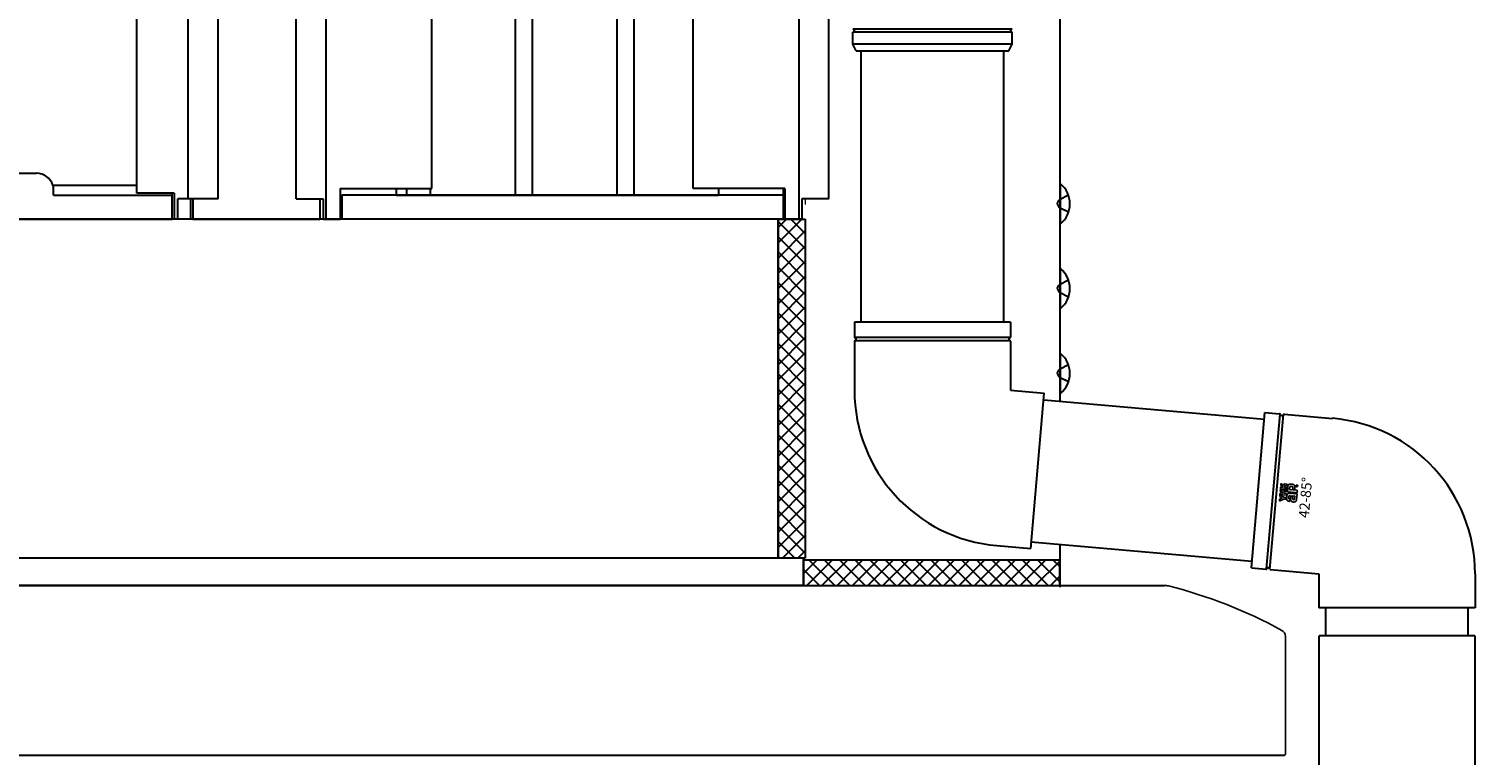
# Model space of a CAD drawing. Extents: x 0 to 15840, y 0 to 25652.
# Drawn here: x 7966 to 8392, y 2385 to 2599 of the extents above; entities that cross this region are included whole.
import ezdxf

# ---------------------------------------------------------------- set-up
doc = ezdxf.new("R2010")
doc.units = 0
doc.linetypes.add('YHIDDEN_1', pattern=[4, 3, -1])
doc.layers.add('YKK_A1', color=4, linetype='CONTINUOUS', lineweight=30)
doc.layers.add('YKK_D', color=6, linetype='CONTINUOUS', lineweight=13)
doc.styles.get("Standard").update_dxf_attribs({"font": 'txt', "bigfont": 'BIGFONT'})

msp = doc.modelspace()

# ---------------------------------------------------------------- hatches: boundary and pattern name
at = {"layer": 'YKK_A1', "linetype": 'ByBlock', "lineweight": -2}
h = msp.add_hatch(color=256, dxfattribs=at)
edge = h.paths.add_edge_path()
edge.add_arc((8339.83, 2464.43), 0.261, 129.9344, 175.0854)
edge.add_arc((8339.83, 2464.43), 0.262, 175.0916, 264.9236)
edge.add_arc((8339.83, 2464.43), 0.26, 264.8606, 310.144)
edge.add_arc((8339.83, 2464.43), 0.261, 309.9454, 354.9845)
edge.add_arc((8339.83, 2464.43), 0.262, 354.988, 399.9378)
edge.add_arc((8339.83, 2464.43), 0.26, 399.9257, 445.2351)
edge.add_arc((8339.83, 2464.43), 0.259, 444.7895, 490.1329)
edge.add_line((8339.66, 2464.63), (8339.66, 2464.63))
edge = h.paths.add_edge_path(flags=16)
edge.add_arc((8339.83, 2464.43), 0.232, 309.6282, 355.1097, ccw=False)
edge.add_arc((8339.83, 2464.43), 0.232, 264.7551, 310.2972, ccw=False)
edge.add_arc((8339.83, 2464.43), 0.233, 219.8007, 265.1217, ccw=False)
edge.add_arc((8339.83, 2464.43), 0.232, 174.866, 220.149, ccw=False)
edge.add_arc((8339.83, 2464.43), 0.234, 130.0311, 175.1151, ccw=False)
edge.add_arc((8339.83, 2464.43), 0.234, 85.0064, 130.0711, ccw=False)
edge.add_arc((8339.83, 2464.43), 0.235, 355.0907, 444.9093, ccw=False)
edge.add_line((8340.07, 2464.41), (8340.07, 2464.41))
edge = h.paths.add_edge_path(flags=0)
edge.add_arc((8339.75, 2464.47), 0.0497, 83.3894, 127.8614, ccw=False)
edge.add_line((8339.76, 2464.52), (8339.77, 2464.52))
edge.add_line((8339.77, 2464.52), (8339.78, 2464.51))
edge.add_line((8339.78, 2464.51), (8339.79, 2464.5))
edge.add_line((8339.79, 2464.5), (8339.8, 2464.49))
edge.add_line((8339.8, 2464.49), (8339.8, 2464.48))
edge.add_line((8339.8, 2464.48), (8339.8, 2464.47))
edge.add_line((8339.8, 2464.47), (8339.81, 2464.45))
edge.add_line((8339.81, 2464.45), (8339.8, 2464.44))
edge.add_line((8339.8, 2464.44), (8339.8, 2464.41))
edge.add_line((8339.8, 2464.41), (8339.83, 2464.43))
edge.add_line((8339.83, 2464.43), (8340, 2464.51))
edge.add_line((8340, 2464.51), (8340.01, 2464.55))
edge.add_line((8340.01, 2464.55), (8339.84, 2464.47))
edge.add_line((8339.84, 2464.47), (8339.84, 2464.48))
edge.add_line((8339.84, 2464.48), (8339.84, 2464.49))
edge.add_line((8339.84, 2464.49), (8339.83, 2464.49))
edge.add_line((8339.83, 2464.49), (8339.83, 2464.5))
edge.add_line((8339.83, 2464.5), (8339.83, 2464.51))
edge.add_line((8339.83, 2464.51), (8339.83, 2464.52))
edge.add_line((8339.83, 2464.52), (8339.82, 2464.52))
edge.add_line((8339.82, 2464.52), (8339.82, 2464.53))
edge.add_arc((8339.76, 2464.47), 0.0821, 401.3767, 446.6565)
edge.add_line((8339.76, 2464.56), (8339.75, 2464.56))
edge.add_line((8339.75, 2464.56), (8339.74, 2464.56))
edge.add_line((8339.74, 2464.56), (8339.73, 2464.56))
edge.add_line((8339.73, 2464.56), (8339.73, 2464.55))
edge.add_line((8339.73, 2464.55), (8339.72, 2464.55))
edge.add_line((8339.72, 2464.55), (8339.71, 2464.55))
edge.add_line((8339.71, 2464.55), (8339.71, 2464.54))
edge.add_line((8339.71, 2464.54), (8339.7, 2464.54))
edge.add_line((8339.7, 2464.54), (8339.69, 2464.53))
edge.add_line((8339.69, 2464.53), (8339.69, 2464.53))
edge.add_line((8339.69, 2464.53), (8339.68, 2464.52))
edge.add_line((8339.68, 2464.52), (8339.68, 2464.51))
edge.add_line((8339.68, 2464.51), (8339.67, 2464.5))
edge.add_line((8339.67, 2464.5), (8339.67, 2464.49))
edge.add_line((8339.67, 2464.49), (8339.67, 2464.48))
edge.add_line((8339.67, 2464.48), (8339.67, 2464.47))
edge.add_line((8339.67, 2464.47), (8339.66, 2464.35))
edge.add_line((8339.66, 2464.35), (8339.99, 2464.33))
edge.add_line((8339.99, 2464.33), (8339.99, 2464.36))
edge.add_line((8339.99, 2464.36), (8339.69, 2464.39))
edge.add_line((8339.69, 2464.39), (8339.7, 2464.46))
edge.add_line((8339.7, 2464.46), (8339.7, 2464.47))
edge.add_line((8339.7, 2464.47), (8339.7, 2464.48))
edge.add_line((8339.7, 2464.48), (8339.7, 2464.49))
edge.add_line((8339.7, 2464.49), (8339.71, 2464.49))
edge.add_line((8339.71, 2464.49), (8339.71, 2464.5))
edge.add_line((8339.71, 2464.5), (8339.71, 2464.5))
edge.add_line((8339.71, 2464.5), (8339.72, 2464.51))
edge.add_line((8339.72, 2464.51), (8339.72, 2464.51))
edge = h.paths.add_edge_path()
edge.add_arc((8340.36, 2460.91), 3.53, 172.5179, 176.6644, ccw=False)
edge.add_arc((8339.38, 2461.04), 2.55, 166.9263, 172.5908, ccw=False)
edge.add_arc((8338.47, 2461.26), 1.61, 158.6714, 167.0594, ccw=False)
edge.add_arc((8337.82, 2461.52), 0.907, 145.6053, 158.9085, ccw=False)
edge.add_arc((8337.66, 2461.61), 0.724, 137.1735, 144.9054, ccw=False)
edge.add_arc((8337.57, 2461.69), 0.604, 128.5504, 137.1456, ccw=False)
edge.add_arc((8337.54, 2461.74), 0.547, 119.4866, 128.5018, ccw=False)
edge.add_arc((8337.53, 2461.74), 0.547, 110.5892, 119.4313, ccw=False)
edge.add_arc((8337.55, 2461.69), 0.6, 102.4309, 110.5459, ccw=False)
edge.add_line((8337.42, 2462.27), (8337.51, 2462.29))
edge.add_line((8337.51, 2462.29), (8337.6, 2462.29))
edge.add_line((8337.6, 2462.29), (8337.7, 2462.29))
edge.add_line((8337.7, 2462.29), (8339.88, 2462.1))
edge.add_line((8339.88, 2462.1), (8339.72, 2460.31))
edge.add_arc((8338.35, 2460.43), 1.38, 348.6849, 355.3045, ccw=False)
edge.add_arc((8338.9, 2460.31), 0.812, 338.691, 348.7491, ccw=False)
edge.add_arc((8339.15, 2460.22), 0.545, 324.8785, 338.6535, ccw=False)
edge.add_arc((8339.22, 2460.17), 0.461, 308.6421, 324.6366, ccw=False)
edge.add_arc((8339.18, 2460.22), 0.526, 293.2978, 308.3556, ccw=False)
edge.add_arc((8339.09, 2460.45), 0.773, 281.3102, 293.2099, ccw=False)
edge.add_arc((8338.98, 2460.96), 1.29, 272.8047, 281.3697, ccw=False)
edge.add_arc((8338.93, 2461.92), 2.25, 266.9095, 272.8904, ccw=False)
edge.add_arc((8338.88, 2461.11), 1.44, 259.5559, 267.4727, ccw=False)
edge.add_arc((8338.8, 2460.68), 1.01, 249.9754, 259.5674, ccw=False)
edge.add_arc((8338.71, 2460.45), 0.755, 238.8918, 249.9434, ccw=False)
edge.add_arc((8338.65, 2460.34), 0.631, 227.0469, 238.8077, ccw=False)
edge.add_arc((8338.63, 2460.32), 0.605, 215.6022, 226.9443, ccw=False)
edge.add_arc((8338.68, 2460.35), 0.66, 205.6072, 215.5308, ccw=False)
edge.add_arc((8338.8, 2460.41), 0.799, 197.5884, 205.5816, ccw=False)
edge.add_arc((8339.04, 2460.48), 1.05, 191.613, 197.5902, ccw=False)
edge.add_arc((8339.55, 2460.59), 1.57, 184.8719, 191.5982, ccw=False)
edge.add_arc((8340.02, 2460.63), 2.04, 179.7847, 184.9171, ccw=False)
edge.add_arc((8340.49, 2460.63), 2.51, 175.801, 179.8181, ccw=False)
edge.add_arc((8340.84, 2460.61), 2.86, 172.5778, 175.8271, ccw=False)
edge.add_line((8338, 2460.98), (8338.02, 2461.12))
edge.add_line((8338.02, 2461.12), (8338.04, 2461.22))
edge.add_line((8338.04, 2461.22), (8338.06, 2461.3))
edge.add_line((8338.06, 2461.3), (8338.07, 2461.32))
edge.add_line((8338.07, 2461.32), (8338.64, 2461.27))
edge.add_line((8338.64, 2461.27), (8338.62, 2461.19))
edge.add_line((8338.62, 2461.19), (8338.61, 2461.1))
edge.add_line((8338.61, 2461.1), (8338.6, 2461.01))
edge.add_line((8338.6, 2461.01), (8338.59, 2460.92))
edge.add_line((8338.59, 2460.92), (8338.59, 2460.84))
edge.add_line((8338.59, 2460.84), (8338.58, 2460.78))
edge.add_line((8338.58, 2460.78), (8338.58, 2460.74))
edge.add_line((8338.58, 2460.74), (8338.58, 2460.72))
edge.add_line((8338.58, 2460.72), (8338.59, 2460.66))
edge.add_line((8338.59, 2460.66), (8338.6, 2460.6))
edge.add_line((8338.6, 2460.6), (8338.62, 2460.55))
edge.add_line((8338.62, 2460.55), (8338.65, 2460.51))
edge.add_line((8338.65, 2460.51), (8338.69, 2460.48))
edge.add_line((8338.69, 2460.48), (8338.73, 2460.45))
edge.add_line((8338.73, 2460.45), (8338.78, 2460.44))
edge.add_line((8338.78, 2460.44), (8338.84, 2460.43))
edge.add_line((8338.84, 2460.43), (8338.91, 2460.43))
edge.add_line((8338.91, 2460.43), (8338.97, 2460.44))
edge.add_line((8338.97, 2460.44), (8339.01, 2460.46))
edge.add_line((8339.01, 2460.46), (8339.05, 2460.48))
edge.add_line((8339.05, 2460.48), (8339.08, 2460.51))
edge.add_line((8339.08, 2460.51), (8339.1, 2460.54))
edge.add_line((8339.1, 2460.54), (8339.12, 2460.58))
edge.add_line((8339.12, 2460.58), (8339.13, 2460.61))
edge.add_line((8339.13, 2460.61), (8339.2, 2461.4))
edge.add_line((8339.2, 2461.4), (8337.74, 2461.53))
edge.add_line((8337.74, 2461.53), (8337.72, 2461.53))
edge.add_line((8337.72, 2461.53), (8337.69, 2461.53))
edge.add_line((8337.69, 2461.53), (8337.66, 2461.53))
edge.add_line((8337.66, 2461.53), (8337.63, 2461.52))
edge.add_line((8337.63, 2461.52), (8337.61, 2461.52))
edge.add_line((8337.61, 2461.52), (8337.59, 2461.51))
edge.add_line((8337.59, 2461.51), (8337.56, 2461.49))
edge.add_line((8337.56, 2461.49), (8337.55, 2461.47))
edge.add_line((8337.55, 2461.47), (8337.52, 2461.43))
edge.add_line((8337.52, 2461.43), (8337.5, 2461.35))
edge.add_line((8337.5, 2461.35), (8337.48, 2461.26))
edge.add_line((8337.48, 2461.26), (8337.47, 2461.15))
edge.add_line((8337.47, 2461.15), (8337.46, 2461.04))
edge.add_line((8337.46, 2461.04), (8337.46, 2460.93))
edge.add_arc((8338.39, 2460.95), 0.936, 181.3721, 187.7534)
edge.add_arc((8337.97, 2460.89), 0.504, 187.4979, 197.8463)
edge.add_line((8337.49, 2460.74), (8337.5, 2460.7))
edge.add_line((8337.5, 2460.7), (8337.52, 2460.67))
edge.add_line((8337.52, 2460.67), (8337.55, 2460.65))
edge.add_line((8337.55, 2460.65), (8337.58, 2460.63))
edge.add_line((8337.58, 2460.63), (8337.61, 2460.62))
edge.add_line((8337.61, 2460.62), (8337.65, 2460.61))
edge.add_line((8337.65, 2460.61), (8337.69, 2460.6))
edge.add_line((8337.69, 2460.6), (8337.73, 2460.59))
edge.add_line((8337.73, 2460.59), (8337.67, 2459.86))
edge.add_line((8337.67, 2459.86), (8337.57, 2459.87))
edge.add_line((8337.57, 2459.87), (8337.45, 2459.88))
edge.add_arc((8337.65, 2461.21), 1.35, 256.5562, 261.7249, ccw=False)
edge.add_arc((8337.54, 2460.77), 0.885, 248.4839, 256.5798, ccw=False)
edge.add_arc((8337.45, 2460.54), 0.647, 237.2125, 248.4865, ccw=False)
edge.add_arc((8337.39, 2460.45), 0.535, 223.0385, 237.1202, ccw=False)
edge.add_arc((8337.4, 2460.45), 0.537, 207.6046, 222.8344, ccw=False)
edge.add_arc((8337.52, 2460.51), 0.672, 193.3742, 207.4281, ccw=False)
edge.add_arc((8337.92, 2460.59), 1.09, 185.9316, 192.355, ccw=False)
edge.add_arc((8339.73, 2460.8), 2.91, 182.8605, 186.3794, ccw=False)
edge.add_arc((8340.94, 2460.86), 4.12, 179.902, 182.9576, ccw=False)
edge.add_arc((8341.04, 2460.87), 4.21, 176.6169, 179.9497, ccw=False)
edge = h.paths.add_edge_path()
edge.add_arc((8338.39, 2463.76), 1.17, 424.225, 432.3146, ccw=False)
edge.add_arc((8338.65, 2464.29), 0.584, 411.2325, 424.6193, ccw=False)
edge.add_arc((8338.46, 2464.09), 0.86, 403.6737, 410.2911, ccw=False)
edge.add_arc((8338.55, 2464.17), 0.745, 396.5703, 403.6624, ccw=False)
edge.add_line((8339.14, 2464.61), (8339.19, 2464.54))
edge.add_line((8339.19, 2464.54), (8339.23, 2464.46))
edge.add_line((8339.23, 2464.46), (8339.25, 2464.39))
edge.add_line((8339.25, 2464.39), (8339.27, 2464.31))
edge.add_line((8339.27, 2464.31), (8339.27, 2464.23))
edge.add_line((8339.27, 2464.23), (8339.27, 2464.15))
edge.add_line((8339.27, 2464.15), (8339.2, 2463.39))
edge.add_line((8339.2, 2463.39), (8338.61, 2463.45))
edge.add_line((8338.61, 2463.45), (8338.64, 2463.88))
edge.add_line((8338.64, 2463.88), (8338.65, 2463.95))
edge.add_line((8338.65, 2463.95), (8338.65, 2464.02))
edge.add_line((8338.65, 2464.02), (8338.64, 2464.09))
edge.add_arc((8338.48, 2464.03), 0.171, 378.9167, 399.0938)
edge.add_arc((8338.45, 2464.01), 0.202, 399.781, 418.9293)
edge.add_arc((8338.37, 2463.87), 0.368, 419.0068, 432.3499)
edge.add_arc((8338.24, 2463.47), 0.788, 432.1431, 440.4001)
edge.add_arc((8338.08, 2462.58), 1.69, 440.2339, 445.2919)
edge.add_line((8338.22, 2464.26), (8338.13, 2464.27))
edge.add_line((8338.13, 2464.27), (8338.04, 2464.27))
edge.add_line((8338.04, 2464.27), (8337.97, 2464.27))
edge.add_line((8337.97, 2464.27), (8337.9, 2464.25))
edge.add_arc((8337.96, 2464.06), 0.205, 107.6554, 124.3817)
edge.add_arc((8337.94, 2464.09), 0.168, 124.8078, 144.7538)
edge.add_arc((8337.98, 2464.07), 0.212, 145.2099, 162.9242)
edge.add_arc((8338.13, 2464.02), 0.364, 162.9457, 175.6379)
edge.add_line((8337.76, 2464.05), (8337.7, 2463.34))
edge.add_line((8337.7, 2463.34), (8339.97, 2463.15))
edge.add_line((8339.97, 2463.15), (8339.91, 2462.41))
edge.add_line((8339.91, 2462.41), (8337.04, 2462.66))
edge.add_line((8337.04, 2462.66), (8337.19, 2464.38))
edge.add_arc((8337.97, 2464.28), 0.793, 163.732, 172.9655, ccw=False)
edge.add_arc((8337.86, 2464.31), 0.672, 154.0303, 163.6954, ccw=False)
edge.add_arc((8337.8, 2464.34), 0.61, 144.3948, 153.9885, ccw=False)
edge.add_arc((8337.78, 2464.35), 0.59, 135.3012, 144.3616, ccw=False)
edge.add_arc((8337.79, 2464.35), 0.595, 127.0521, 135.2855, ccw=False)
edge.add_line((8337.43, 2464.82), (8337.49, 2464.86))
edge.add_line((8337.49, 2464.86), (8337.56, 2464.89))
edge.add_line((8337.56, 2464.89), (8337.61, 2464.92))
edge.add_arc((8337.93, 2464.04), 0.934, 99.7627, 110.0049, ccw=False)
edge.add_arc((8338.04, 2463.45), 1.53, 92.9139, 99.9504, ccw=False)
edge.add_arc((8338.07, 2462.88), 2.1, 87.5438, 93.0125, ccw=False)
edge.add_arc((8338.06, 2462.55), 2.43, 82.7642, 87.6067, ccw=False)
edge.add_arc((8338.07, 2462.64), 2.34, 437.8937, 442.8221, ccw=False)
edge.add_arc((8338.18, 2463.12), 1.85, 432.1517, 437.9757, ccw=False)
edge = h.paths.add_edge_path()
edge.add_arc((8336.08, 2462.94), 0.371, 163.268, 175.1122, ccw=False)
edge.add_arc((8336.06, 2462.95), 0.343, 151.1996, 163.2206, ccw=False)
edge.add_line((8335.76, 2463.12), (8335.8, 2463.17))
edge.add_line((8335.8, 2463.17), (8335.84, 2463.22))
edge.add_line((8335.84, 2463.22), (8335.9, 2463.26))
edge.add_line((8335.9, 2463.26), (8335.96, 2463.28))
edge.add_line((8335.96, 2463.28), (8336.03, 2463.29))
edge.add_line((8336.03, 2463.29), (8336.1, 2463.3))
edge.add_line((8336.1, 2463.3), (8336.84, 2463.23))
edge.add_line((8336.84, 2463.23), (8336.8, 2462.74))
edge.add_line((8336.8, 2462.74), (8336.16, 2462.8))
edge.add_arc((8336.16, 2462.73), 0.0695, 443.5782, 537.1683)
edge.add_line((8336.09, 2462.73), (8336.04, 2462.26))
edge.add_line((8336.04, 2462.26), (8336.75, 2462.2))
edge.add_line((8336.75, 2462.2), (8336.7, 2461.7))
edge.add_line((8336.7, 2461.7), (8334.84, 2461.86))
edge.add_line((8334.84, 2461.86), (8334.88, 2462.36))
edge.add_line((8334.88, 2462.36), (8335.65, 2462.3))
edge.add_line((8335.65, 2462.3), (8334.93, 2462.86))
edge.add_line((8334.93, 2462.86), (8334.98, 2463.44))
edge.add_line((8334.98, 2463.44), (8335.7, 2462.85))
edge.add_line((8335.7, 2462.85), (8335.7, 2462.87))
edge.add_line((8335.7, 2462.87), (8335.71, 2462.89))
edge.add_line((8335.71, 2462.89), (8335.71, 2462.91))
edge.add_line((8335.71, 2462.91), (8335.71, 2462.93))
edge.add_line((8335.71, 2462.93), (8335.71, 2462.95))
edge.add_line((8335.71, 2462.95), (8335.71, 2462.96))
edge.add_line((8335.71, 2462.96), (8335.71, 2462.97))
edge.add_line((8335.71, 2462.97), (8335.71, 2462.98))
h.paths.add_polyline_path([(8334.67, 2459.96), (8334.72, 2460.5), (8335.53, 2460.84), (8334.79, 2461.32), (8334.84, 2461.86), (8336.02, 2461.06), (8336.64, 2461), (8336.6, 2460.51), (8335.96, 2460.56)])
edge = h.paths.add_edge_path()
edge.add_arc((8336.23, 2464.67), 0.371, 163.2785, 175.1083, ccw=False)
edge.add_arc((8336.21, 2464.68), 0.345, 151.2483, 163.2323, ccw=False)
edge.add_line((8335.91, 2464.85), (8335.95, 2464.9))
edge.add_line((8335.95, 2464.9), (8336, 2464.95))
edge.add_line((8336, 2464.95), (8336.05, 2464.99))
edge.add_line((8336.05, 2464.99), (8336.11, 2465.01))
edge.add_line((8336.11, 2465.01), (8336.18, 2465.02))
edge.add_line((8336.18, 2465.02), (8336.25, 2465.03))
edge.add_line((8336.25, 2465.03), (8336.99, 2464.96))
edge.add_line((8336.99, 2464.96), (8336.95, 2464.47))
edge.add_line((8336.95, 2464.47), (8336.31, 2464.53))
edge.add_arc((8336.31, 2464.46), 0.0692, 443.2994, 537.4345)
edge.add_line((8336.24, 2464.46), (8336.2, 2463.99))
edge.add_line((8336.2, 2463.99), (8336.9, 2463.93))
edge.add_line((8336.9, 2463.93), (8336.85, 2463.43))
edge.add_line((8336.85, 2463.43), (8334.99, 2463.59))
edge.add_line((8334.99, 2463.59), (8335.03, 2464.09))
edge.add_line((8335.03, 2464.09), (8335.8, 2464.03))
edge.add_line((8335.8, 2464.03), (8335.08, 2464.58))
edge.add_line((8335.08, 2464.58), (8335.13, 2465.17))
edge.add_line((8335.13, 2465.17), (8335.85, 2464.58))
edge.add_line((8335.85, 2464.58), (8335.86, 2464.6))
edge.add_line((8335.86, 2464.6), (8335.86, 2464.62))
edge.add_line((8335.86, 2464.62), (8335.86, 2464.64))
edge.add_line((8335.86, 2464.64), (8335.86, 2464.66))
edge.add_line((8335.86, 2464.66), (8335.86, 2464.68))
edge.add_line((8335.86, 2464.68), (8335.86, 2464.69))
edge.add_line((8335.86, 2464.69), (8335.86, 2464.7))
edge.add_line((8335.86, 2464.7), (8335.87, 2464.71))

# ---------------------------------------------------------------- linework, layer by layer
at = {"layer": 'YKK_A1'}
for p, q in [((8013.15, 2549.08), (8013.15, 3600.08)), ((8021.95, 2549.08), (8021.95, 3600.08)), ((8269.95, 3581.67), (8269.95, 2489.37)), ((7997.95, 2550.68), (7997.95, 3570.08)), ((8044.95, 2549.08), (8044.95, 3556.87)), ((8053.75, 2543.08), (8053.75, 3536.05)), ((8084.95, 2552.08), (8084.95, 3500.72)), ((8109.45, 3486.18), (8109.45, 2550.08)), ((8114.45, 3483.82), (8114.45, 2550.08)), ((8139.45, 3473.73), (8139.45, 2550.08)), ((8144.45, 3471.91), (8144.45, 2550.08)), ((8161.95, 2552.08), (8161.95, 3465.64)), ((8193.15, 2543.08), (8193.15, 3451.94)), ((8201.95, 2549.08), (8201.95, 3445.19)), ((8211.45, 2512.65), (8211.45, 2592.65)), ((8253.45, 2512.65), (8253.45, 2592.65)), ((8008.95, 2550.68), (7997.95, 2550.68)), ((8008.95, 2550.68), (8008.95, 2543.08)), ((8010.05, 2543.08), (8010.05, 2549.08)), ((8021.95, 2549.08), (8010.05, 2549.08)), ((8013.95, 2543.08), (8013.95, 2549.08)), ((8014.45, 2549.08), (8014.45, 2543.08)), ((8044.95, 2549.08), (8052.95, 2549.08)), ((8051.95, 2549.08), (8051.95, 2543.08)), ((8052.95, 2549.08), (8052.95, 2543.08)), ((8057.95, 2552.08), (8084.95, 2552.08)), ((8057.95, 2552.08), (8057.95, 2543.08)), ((8188.45, 2550.08), (8058.45, 2550.08)), ((8058.45, 2550.08), (8058.45, 2543.08)), ((8074.45, 2552.08), (8074.45, 2550.08)), ((8074.45, 2550.08), (8169.45, 2550.08)), ((8077.45, 2552.08), (8077.45, 2550.08)), ((8084.45, 2552.08), (8084.45, 2550.08)), ((8188.95, 2552.08), (8161.95, 2552.08)), ((8169.45, 2552.08), (8169.45, 2550.08)), ((8188.45, 2552.08), (8188.45, 2543.08)), ((8188.95, 2552.08), (8188.95, 2543.08)), ((8201.95, 2549.08), (8193.95, 2549.08)), ((8193.95, 2549.08), (8193.95, 2543.08)), ((8186.95, 2543.08), (4637.95, 2543.08)), ((8013.95, 2543.08), (8008.95, 2543.08)), ((8014.45, 2543.08), (8051.95, 2543.08)), ((8052.95, 2543.08), (8057.95, 2543.08)), ((8188.45, 2543.08), (8058.45, 2543.08)), ((8186.95, 2543.08), (8186.95, 2443.08)), ((8186.95, 2443.08), (8186.95, 2543.08)), ((8186.95, 2543.08), (8194.95, 2543.08)), ((8193.95, 2543.08), (8188.95, 2543.08)), ((8194.95, 2543.08), (8194.95, 2443.08)), ((8255.45, 2512.65), (8209.45, 2512.65)), ((8209.45, 2512.65), (8209.45, 2508.32)), ((8255.45, 2512.65), (8255.45, 2508.32)), ((8209.45, 2506.97), (8209.45, 2492.65)), ((8255.45, 2506.97), (8255.45, 2492.65)), ((8255.45, 2492.65), (8265.41, 2491.77)), ((8263.4, 2468.86), (8265.41, 2491.77)), ((8265.24, 2489.78), (8330.26, 2484.09)), ((8326.42, 2440.26), (8330.43, 2486.08)), ((8330.43, 2486.08), (8334.75, 2485.71)), ((8330.92, 2439.96), (8334.91, 2485.6)), ((8331.91, 2439.88), (8335.9, 2485.51)), ((8336.08, 2485.59), (8350.36, 2484.34)), ((8261.4, 2445.95), (8263.4, 2468.86)), ((8251.44, 2446.82), (8261.4, 2445.95)), ((8261.57, 2447.94), (8326.6, 2442.25)), ((8269.95, 2447.21), (8269.95, 2434.58)), ((8194.45, 2443.08), (4630.45, 2443.08)), ((8186.95, 2443.08), (4637.95, 2443.08)), ((8194.95, 2443.08), (8186.95, 2443.08)), ((8194.45, 2435.08), (8194.45, 2443.08)), ((8269.95, 2442.58), (8194.45, 2442.58)), ((8194.45, 2442.58), (8194.45, 2435.08)), ((8269.95, 2435.08), (8269.95, 2442.58)), ((8326.42, 2440.26), (8330.74, 2439.88)), ((8332.07, 2439.77), (8346.35, 2438.52)), ((8346.35, 2438.52), (8346.35, 2428.52)), ((8392.35, 2438.52), (8392.35, 2428.52)), ((7848.95, 2435.08), (8300.84, 2435.08)), ((8194.45, 2435.08), (7848.95, 2435.08)), ((8194.45, 2435.08), (8269.95, 2435.08)), ((8369.35, 2428.52), (8346.35, 2428.52)), ((8348.35, 2420.26), (8348.35, 2428.52)), ((8392.35, 2428.52), (8369.35, 2428.52)), ((8390.35, 2420.26), (8390.35, 2428.52)), ((7848.95, 2385.08), (8336.18, 2385.08))]:
    msp.add_line(p, q, dxfattribs=at)
at = {"layer": 'YKK_A1', "linetype": 'Continuous'}
for p, q in [((8208.95, 2594.65), (8208.95, 2598.16)), ((8255.95, 2594.65), (8255.95, 2598.16)), ((8209.95, 2592.65), (8208.95, 2594.65)), ((8255.95, 2594.65), (8208.95, 2594.65)), ((8209.95, 2592.65), (8254.95, 2592.65)), ((8254.95, 2592.65), (8255.95, 2594.65)), ((8186.95, 2540.56), (8189.47, 2543.08)), ((8186.95, 2536.07), (8193.96, 2543.08)), ((8194.95, 2534.36), (8186.95, 2542.36)), ((8194.95, 2538.85), (8190.72, 2543.08)), ((8186.95, 2531.58), (8194.95, 2539.58)), ((8194.95, 2529.87), (8186.95, 2537.87)), ((8186.95, 2527.09), (8194.95, 2535.09)), ((8194.95, 2525.38), (8186.95, 2533.38)), ((8186.95, 2522.6), (8194.95, 2530.6)), ((8194.95, 2520.89), (8186.95, 2528.89)), ((8186.95, 2518.11), (8194.95, 2526.11)), ((8194.95, 2516.4), (8186.95, 2524.4)), ((8186.95, 2513.62), (8194.95, 2521.62)), ((8194.95, 2511.91), (8186.95, 2519.91)), ((8186.95, 2509.13), (8194.95, 2517.13)), ((8194.95, 2507.42), (8186.95, 2515.42)), ((8186.95, 2504.64), (8194.95, 2512.64)), ((8194.95, 2502.93), (8186.95, 2510.93)), ((8186.95, 2500.15), (8194.95, 2508.15)), ((8194.95, 2498.44), (8186.95, 2506.44)), ((8186.95, 2495.66), (8194.95, 2503.66)), ((8194.95, 2493.95), (8186.95, 2501.95)), ((8186.95, 2491.17), (8194.95, 2499.17)), ((8194.95, 2489.46), (8186.95, 2497.46)), ((8186.95, 2486.68), (8194.95, 2494.68)), ((8194.95, 2484.97), (8186.95, 2492.97)), ((8186.95, 2482.19), (8194.95, 2490.19)), ((8194.95, 2480.48), (8186.95, 2488.48)), ((8186.95, 2477.7), (8194.95, 2485.7)), ((8194.95, 2475.99), (8186.95, 2483.99)), ((8186.95, 2473.21), (8194.95, 2481.21)), ((8194.95, 2471.5), (8186.95, 2479.5)), ((8186.95, 2468.72), (8194.95, 2476.72)), ((8194.95, 2467.01), (8186.95, 2475.01)), ((8186.95, 2464.23), (8194.95, 2472.23)), ((8194.95, 2462.52), (8186.95, 2470.52)), ((8186.95, 2459.74), (8194.95, 2467.74)), ((8194.95, 2458.03), (8186.95, 2466.03)), ((8186.95, 2455.25), (8194.95, 2463.25)), ((8194.95, 2453.54), (8186.95, 2461.54)), ((8186.95, 2450.76), (8194.95, 2458.76)), ((8194.95, 2449.05), (8186.95, 2457.05)), ((8186.95, 2446.27), (8194.95, 2454.27)), ((8194.95, 2444.56), (8186.95, 2452.56)), ((8191.93, 2443.08), (8186.95, 2448.07)), ((8188.25, 2443.08), (8194.95, 2449.78)), ((8187.44, 2443.08), (8186.95, 2443.58)), ((8192.74, 2443.08), (8194.95, 2445.29)), ((8194.45, 2438.62), (8198.41, 2442.58)), ((8195.4, 2435.08), (8202.9, 2442.58)), ((8203.66, 2435.08), (8196.16, 2442.58)), ((8199.89, 2435.08), (8207.39, 2442.58)), ((8208.15, 2435.08), (8200.65, 2442.58)), ((8204.38, 2435.08), (8211.88, 2442.58)), ((8212.64, 2435.08), (8205.14, 2442.58)), ((8208.87, 2435.08), (8216.37, 2442.58)), ((8217.13, 2435.08), (8209.63, 2442.58)), ((8213.36, 2435.08), (8220.86, 2442.58)), ((8221.62, 2435.08), (8214.12, 2442.58)), ((8217.85, 2435.08), (8225.35, 2442.58)), ((8226.11, 2435.08), (8218.61, 2442.58)), ((8222.34, 2435.08), (8229.84, 2442.58)), ((8230.6, 2435.08), (8223.1, 2442.58)), ((8226.83, 2435.08), (8234.33, 2442.58)), ((8235.09, 2435.08), (8227.59, 2442.58)), ((8231.32, 2435.08), (8238.82, 2442.58)), ((8239.58, 2435.08), (8232.08, 2442.58)), ((8235.81, 2435.08), (8243.31, 2442.58)), ((8244.07, 2435.08), (8236.57, 2442.58)), ((8240.3, 2435.08), (8247.8, 2442.58)), ((8248.56, 2435.08), (8241.06, 2442.58)), ((8244.79, 2435.08), (8252.29, 2442.58)), ((8253.05, 2435.08), (8245.55, 2442.58)), ((8249.28, 2435.08), (8256.78, 2442.58)), ((8257.54, 2435.08), (8250.04, 2442.58)), ((8253.77, 2435.08), (8261.27, 2442.58)), ((8262.03, 2435.08), (8254.53, 2442.58)), ((8258.26, 2435.08), (8265.76, 2442.58)), ((8266.52, 2435.08), (8259.02, 2442.58)), ((8262.75, 2435.08), (8269.95, 2442.28)), ((8269.95, 2436.14), (8263.51, 2442.58)), ((8269.95, 2440.63), (8268, 2442.58)), ((8199.17, 2435.08), (8194.45, 2439.8)), ((8267.24, 2435.08), (8269.95, 2437.79)), ((8194.68, 2435.08), (8194.45, 2435.31))]:
    msp.add_line(p, q, dxfattribs=at)
at = {"layer": 'YKK_A1', "ltscale": 0.5}
for p, q in [((7190.45, 2556.58), (7968.45, 2556.58)), ((8269.95, 2553.48), (8269.95, 2541.68)), ((8270.2, 2553.48), (8269.95, 2553.48)), ((8270.2, 2541.68), (8270.2, 2553.48)), ((7973.45, 2550.08), (7973.45, 2551.58)), ((7973.45, 2550.08), (8008.45, 2550.08)), ((8008.45, 2543.08), (8008.45, 2550.68)), ((4816.45, 2543.08), (8008.45, 2543.08)), ((8270.2, 2541.68), (8269.95, 2541.68)), ((8269.95, 2528.48), (8269.95, 2516.68)), ((8270.2, 2528.48), (8269.95, 2528.48)), ((8270.2, 2516.68), (8270.2, 2528.48)), ((8270.2, 2516.68), (8269.95, 2516.68)), ((8269.95, 2503.48), (8269.95, 2491.68)), ((8270.2, 2503.48), (8269.95, 2503.48)), ((8270.2, 2491.68), (8270.2, 2503.48)), ((8270.2, 2491.68), (8269.95, 2491.68)), ((8392.25, 2420.26), (8346.45, 2420.26)), ((8346.45, 2352.26), (8346.45, 2420.26)), ((8392.25, 2420.26), (8392.25, 2352.26))]:
    msp.add_line(p, q, dxfattribs=at)
at = {"layer": 'YKK_A1', "linetype": 'Continuous', "ltscale": 0.5}
msp.add_line((7973.22, 2553.08), (7997.95, 2553.08), dxfattribs=at)
at = {"layer": 'YKK_A1', "linetype": 'YHIDDEN_1'}
for p, q in [((8269.2, 2547.58), (8269.81, 2548.72)), ((8272.53, 2550.08), (8269.81, 2548.72)), ((8269.2, 2547.58), (8269.81, 2546.43)), ((8272.53, 2545.08), (8269.81, 2546.43)), ((8269.2, 2522.58), (8269.81, 2523.72)), ((8272.53, 2525.08), (8269.81, 2523.72)), ((8269.2, 2522.58), (8269.81, 2521.43)), ((8272.53, 2520.08), (8269.81, 2521.43)), ((8269.2, 2497.58), (8269.81, 2498.72)), ((8269.2, 2497.58), (8269.81, 2496.43)), ((8272.53, 2500.08), (8269.81, 2498.72)), ((8272.53, 2495.08), (8269.81, 2496.43))]:
    msp.add_line(p, q, dxfattribs=at)
at = {"layer": 'YKK_A1', "linetype": 'ByBlock'}
for p, q in [((8255.35, 2508.15), (8209.54, 2508.15)), ((8255.35, 2507.15), (8209.54, 2507.15))]:
    msp.add_line(p, q, dxfattribs=at)
at = {"layer": 'YKK_A1', "linetype": 'ByBlock', "lineweight": -2}
for p, q in [((8334.93, 2462.86), (8334.98, 2463.44)), ((8334.98, 2463.44), (8335.7, 2462.85)), ((8334.99, 2463.59), (8335.03, 2464.09)), ((8336.85, 2463.43), (8334.99, 2463.59)), ((8335.03, 2464.09), (8335.8, 2464.03)), ((8335.08, 2464.58), (8335.13, 2465.17)), ((8335.8, 2464.03), (8335.08, 2464.58)), ((8335.13, 2465.17), (8335.85, 2464.58)), ((8335.76, 2463.12), (8335.8, 2463.17)), ((8335.8, 2463.17), (8335.84, 2463.22)), ((8335.84, 2463.22), (8335.9, 2463.26)), ((8335.85, 2464.58), (8335.86, 2464.6)), ((8335.86, 2464.7), (8335.87, 2464.71)), ((8335.86, 2464.69), (8335.86, 2464.7)), ((8335.86, 2464.68), (8335.86, 2464.69)), ((8335.86, 2464.66), (8335.86, 2464.68)), ((8335.86, 2464.64), (8335.86, 2464.66)), ((8335.86, 2464.62), (8335.86, 2464.64)), ((8335.86, 2464.6), (8335.86, 2464.62)), ((8335.9, 2463.26), (8335.96, 2463.28)), ((8335.91, 2464.85), (8335.95, 2464.9)), ((8335.95, 2464.9), (8336, 2464.95)), ((8335.96, 2463.28), (8336.03, 2463.29)), ((8336, 2464.95), (8336.05, 2464.99)), ((8336.03, 2463.29), (8336.1, 2463.3)), ((8336.05, 2464.99), (8336.11, 2465.01)), ((8336.1, 2463.3), (8336.84, 2463.23)), ((8336.11, 2465.01), (8336.18, 2465.02)), ((8336.18, 2465.02), (8336.25, 2465.03)), ((8336.24, 2464.46), (8336.2, 2463.99)), ((8336.2, 2463.99), (8336.9, 2463.93)), ((8336.25, 2465.03), (8336.99, 2464.96)), ((8336.95, 2464.47), (8336.31, 2464.53)), ((8336.84, 2463.23), (8336.8, 2462.74)), ((8336.9, 2463.93), (8336.85, 2463.43)), ((8336.99, 2464.96), (8336.95, 2464.47)), ((8337.04, 2462.66), (8337.19, 2464.38)), ((8337.43, 2464.82), (8337.49, 2464.86)), ((8337.49, 2464.86), (8337.56, 2464.89)), ((8337.56, 2464.89), (8337.61, 2464.92)), ((8337.76, 2464.05), (8337.7, 2463.34)), ((8337.7, 2463.34), (8339.97, 2463.15)), ((8337.97, 2464.27), (8337.9, 2464.25)), ((8338.04, 2464.27), (8337.97, 2464.27)), ((8338.13, 2464.27), (8338.04, 2464.27)), ((8338.22, 2464.26), (8338.13, 2464.27)), ((8338.61, 2463.45), (8338.64, 2463.88)), ((8339.2, 2463.39), (8338.61, 2463.45)), ((8338.65, 2464.02), (8338.64, 2464.09)), ((8338.64, 2463.88), (8338.65, 2463.95)), ((8338.65, 2463.95), (8338.65, 2464.02)), ((8339.14, 2464.61), (8339.19, 2464.54)), ((8339.19, 2464.54), (8339.23, 2464.46)), ((8339.27, 2464.15), (8339.2, 2463.39)), ((8339.23, 2464.46), (8339.25, 2464.39)), ((8339.25, 2464.39), (8339.27, 2464.31)), ((8339.27, 2464.31), (8339.27, 2464.23)), ((8339.27, 2464.23), (8339.27, 2464.15)), ((8339.67, 2464.47), (8339.66, 2464.35)), ((8339.66, 2464.35), (8339.99, 2464.33)), ((8339.68, 2464.51), (8339.67, 2464.5)), ((8339.67, 2464.5), (8339.67, 2464.49)), ((8339.67, 2464.49), (8339.67, 2464.48)), ((8339.67, 2464.48), (8339.67, 2464.47)), ((8339.69, 2464.53), (8339.68, 2464.52)), ((8339.68, 2464.52), (8339.68, 2464.51)), ((8339.7, 2464.54), (8339.69, 2464.53)), ((8339.69, 2464.53), (8339.69, 2464.53)), ((8339.69, 2464.39), (8339.7, 2464.46)), ((8339.99, 2464.36), (8339.69, 2464.39)), ((8339.71, 2464.54), (8339.7, 2464.54)), ((8339.7, 2464.48), (8339.7, 2464.49)), ((8339.7, 2464.49), (8339.71, 2464.49)), ((8339.7, 2464.47), (8339.7, 2464.48)), ((8339.7, 2464.46), (8339.7, 2464.47)), ((8339.72, 2464.55), (8339.71, 2464.55)), ((8339.71, 2464.55), (8339.71, 2464.54)), ((8339.71, 2464.5), (8339.72, 2464.51)), ((8339.71, 2464.49), (8339.71, 2464.5)), ((8339.71, 2464.5), (8339.71, 2464.5)), ((8339.73, 2464.55), (8339.72, 2464.55)), ((8339.72, 2464.51), (8339.72, 2464.51)), ((8339.74, 2464.56), (8339.73, 2464.56)), ((8339.73, 2464.56), (8339.73, 2464.55)), ((8339.75, 2464.56), (8339.74, 2464.56)), ((8339.76, 2464.56), (8339.75, 2464.56)), ((8339.76, 2464.52), (8339.77, 2464.52)), ((8339.77, 2464.52), (8339.78, 2464.51)), ((8339.78, 2464.51), (8339.79, 2464.5)), ((8339.79, 2464.5), (8339.8, 2464.49)), ((8339.8, 2464.49), (8339.8, 2464.48)), ((8339.8, 2464.48), (8339.8, 2464.47)), ((8339.8, 2464.47), (8339.81, 2464.45)), ((8339.81, 2464.45), (8339.8, 2464.44)), ((8339.8, 2464.44), (8339.8, 2464.41)), ((8339.8, 2464.41), (8339.83, 2464.43)), ((8339.82, 2464.52), (8339.82, 2464.53)), ((8339.83, 2464.52), (8339.82, 2464.52)), ((8339.83, 2464.51), (8339.83, 2464.52)), ((8339.83, 2464.43), (8340, 2464.51)), ((8339.83, 2464.5), (8339.83, 2464.51)), ((8339.83, 2464.49), (8339.83, 2464.5)), ((8339.84, 2464.49), (8339.83, 2464.49)), ((8340.01, 2464.55), (8339.84, 2464.47)), ((8339.84, 2464.48), (8339.84, 2464.49)), ((8339.84, 2464.47), (8339.84, 2464.48)), ((8339.99, 2464.33), (8339.99, 2464.36)), ((8340, 2464.51), (8340.01, 2464.55)), ((8335.96, 2460.56), (8334.67, 2459.96)), ((8334.67, 2459.96), (8334.72, 2460.5)), ((8334.72, 2460.5), (8335.53, 2460.84)), ((8334.79, 2461.32), (8334.84, 2461.86)), ((8335.53, 2460.84), (8334.79, 2461.32)), ((8334.84, 2461.86), (8334.88, 2462.36)), ((8336.7, 2461.7), (8334.84, 2461.86)), ((8334.84, 2461.86), (8336.02, 2461.06)), ((8334.88, 2462.36), (8335.65, 2462.3)), ((8335.65, 2462.3), (8334.93, 2462.86)), ((8335.7, 2462.87), (8335.71, 2462.89)), ((8335.7, 2462.85), (8335.7, 2462.87)), ((8335.71, 2462.97), (8335.71, 2462.98)), ((8335.71, 2462.96), (8335.71, 2462.97)), ((8335.71, 2462.95), (8335.71, 2462.96)), ((8335.71, 2462.93), (8335.71, 2462.95)), ((8335.71, 2462.91), (8335.71, 2462.93)), ((8335.71, 2462.89), (8335.71, 2462.91)), ((8336.6, 2460.51), (8335.96, 2460.56)), ((8336.02, 2461.06), (8336.64, 2461)), ((8336.09, 2462.73), (8336.04, 2462.26)), ((8336.04, 2462.26), (8336.75, 2462.2)), ((8336.8, 2462.74), (8336.16, 2462.8)), ((8336.64, 2461), (8336.6, 2460.51)), ((8336.75, 2462.2), (8336.7, 2461.7)), ((8339.91, 2462.41), (8337.04, 2462.66)), ((8337.42, 2462.27), (8337.51, 2462.29)), ((8337.57, 2459.87), (8337.45, 2459.88)), ((8337.47, 2461.15), (8337.46, 2461.04)), ((8337.46, 2461.04), (8337.46, 2460.93)), ((8337.48, 2461.26), (8337.47, 2461.15)), ((8337.5, 2461.35), (8337.48, 2461.26)), ((8337.49, 2460.74), (8337.5, 2460.7)), ((8337.52, 2461.43), (8337.5, 2461.35)), ((8337.5, 2460.7), (8337.52, 2460.67)), ((8337.51, 2462.29), (8337.6, 2462.29)), ((8337.55, 2461.47), (8337.52, 2461.43)), ((8337.52, 2460.67), (8337.55, 2460.65)), ((8337.56, 2461.49), (8337.55, 2461.47)), ((8337.55, 2460.65), (8337.58, 2460.63)), ((8337.59, 2461.51), (8337.56, 2461.49)), ((8337.67, 2459.86), (8337.57, 2459.87)), ((8337.58, 2460.63), (8337.61, 2460.62)), ((8337.61, 2461.52), (8337.59, 2461.51)), ((8337.6, 2462.29), (8337.7, 2462.29)), ((8337.63, 2461.52), (8337.61, 2461.52)), ((8337.61, 2460.62), (8337.65, 2460.61)), ((8337.66, 2461.53), (8337.63, 2461.52)), ((8337.65, 2460.61), (8337.69, 2460.6)), ((8337.69, 2461.53), (8337.66, 2461.53)), ((8337.73, 2460.59), (8337.67, 2459.86)), ((8337.72, 2461.53), (8337.69, 2461.53)), ((8337.69, 2460.6), (8337.73, 2460.59)), ((8337.7, 2462.29), (8339.88, 2462.1)), ((8337.74, 2461.53), (8337.72, 2461.53)), ((8339.2, 2461.4), (8337.74, 2461.53)), ((8338, 2460.98), (8338.02, 2461.12)), ((8338.02, 2461.12), (8338.04, 2461.22)), ((8338.04, 2461.22), (8338.06, 2461.3)), ((8338.06, 2461.3), (8338.07, 2461.32)), ((8338.07, 2461.32), (8338.64, 2461.27)), ((8338.59, 2460.84), (8338.58, 2460.78)), ((8338.58, 2460.78), (8338.58, 2460.74)), ((8338.58, 2460.74), (8338.58, 2460.72)), ((8338.58, 2460.72), (8338.59, 2460.66)), ((8338.6, 2461.01), (8338.59, 2460.92)), ((8338.59, 2460.92), (8338.59, 2460.84)), ((8338.59, 2460.66), (8338.6, 2460.6)), ((8338.61, 2461.1), (8338.6, 2461.01)), ((8338.6, 2460.6), (8338.62, 2460.55)), ((8338.62, 2461.19), (8338.61, 2461.1)), ((8338.64, 2461.27), (8338.62, 2461.19)), ((8338.62, 2460.55), (8338.65, 2460.51)), ((8338.65, 2460.51), (8338.69, 2460.48)), ((8338.69, 2460.48), (8338.73, 2460.45)), ((8338.73, 2460.45), (8338.78, 2460.44)), ((8338.78, 2460.44), (8338.84, 2460.43)), ((8338.84, 2460.43), (8338.91, 2460.43)), ((8338.91, 2460.43), (8338.97, 2460.44)), ((8338.97, 2460.44), (8339.01, 2460.46)), ((8339.01, 2460.46), (8339.05, 2460.48)), ((8339.05, 2460.48), (8339.08, 2460.51)), ((8339.08, 2460.51), (8339.1, 2460.54)), ((8339.1, 2460.54), (8339.12, 2460.58)), ((8339.12, 2460.58), (8339.13, 2460.61)), ((8339.13, 2460.61), (8339.2, 2461.4)), ((8339.88, 2462.1), (8339.72, 2460.31)), ((8339.97, 2463.15), (8339.91, 2462.41))]:
    msp.add_line(p, q, dxfattribs=at)
at = {"layer": 'YKK_A1', "lineweight": -2, "ltscale": 0.5}
msp.add_line((8336.45, 2420.08), (8336.45, 2385.38), dxfattribs=at)
at = {"layer": 'YKK_A1', "linetype": 'Continuous'}
for centre, start, end in [((8208.95, 2598.65), 285.4963, 74.5128), ((8255.95, 2598.65), 105.4872, 254.5037)]:
    msp.add_arc(centre, 0.5, start, end, dxfattribs=at)
at = {"layer": 'YKK_A1', "ltscale": 0.5}
for centre, radius, start, end in [((7968.45, 2551.58), 5, 17.4577, 90), ((7968.45, 2551.58), 5, 0, 17.4577), ((8265.25, 2547.58), 7.7, 309.9831, 50.0169), ((8265.25, 2522.58), 7.7, 309.9831, 50.0169), ((8265.25, 2497.58), 7.7, 309.9831, 50.0169)]:
    msp.add_arc(centre, radius, start, end, dxfattribs=at)
at = {"layer": 'YKK_A1'}
for centre, radius, start, end in [((8209.65, 2508.32), 0.2, 180, 253.3985), ((8209.65, 2506.97), 0.2, 106.6015, 180), ((8209.45, 2507.65), 0.5, 286.6015, 73.3985), ((8255.45, 2507.65), 0.5, 106.6015, 253.3985), ((8255.25, 2508.32), 0.2, 286.6015, 360), ((8255.25, 2506.97), 0.2, 360, 73.3985), ((8255.45, 2492.65), 46, 180, 265), ((8334.73, 2485.51), 0.2, 11.6015, 85), ((8335.41, 2485.65), 0.5, 191.6015, 338.3985), ((8336.06, 2485.39), 0.2, 85, 158.3985), ((8346.35, 2438.52), 46, 0, 85), ((8330.75, 2440.08), 0.2, 265, 338.3985), ((8331.4, 2439.82), 0.5, 11.6015, 158.3985), ((8332.09, 2439.97), 0.2, 191.6015, 265)]:
    msp.add_arc(centre, radius, start, end, dxfattribs=at)
at = {"layer": 'YKK_A1', "linetype": 'ByBlock', "lineweight": -2}
for centre, radius, start, end in [((8336.23, 2464.67), 0.371, 163.2785, 175.1083), ((8336.21, 2464.68), 0.345, 151.2483, 163.2323), ((8336.31, 2464.46), 0.0692, 83.2994, 177.4345), ((8337.97, 2464.28), 0.793, 163.732, 172.9655), ((8337.86, 2464.31), 0.672, 154.0303, 163.6954), ((8337.8, 2464.34), 0.61, 144.3948, 153.9885), ((8337.78, 2464.35), 0.59, 135.3012, 144.3616), ((8337.79, 2464.35), 0.595, 127.0521, 135.2855), ((8337.93, 2464.04), 0.934, 99.7627, 110.0049), ((8338.13, 2464.02), 0.364, 162.9457, 175.6379), ((8338.04, 2463.45), 1.53, 92.9139, 99.9504), ((8337.98, 2464.07), 0.212, 145.2099, 162.9242), ((8337.94, 2464.09), 0.168, 124.8078, 144.7538), ((8337.96, 2464.06), 0.205, 107.6554, 124.3817), ((8338.07, 2462.88), 2.1, 87.5438, 93.0125), ((8338.06, 2462.55), 2.43, 82.7642, 87.6067), ((8338.08, 2462.58), 1.69, 80.2339, 85.2919), ((8338.07, 2462.64), 2.34, 77.8937, 82.8221), ((8338.24, 2463.47), 0.788, 72.1431, 80.4001), ((8338.37, 2463.87), 0.368, 59.0068, 72.3499), ((8338.18, 2463.12), 1.85, 72.1517, 77.9757), ((8338.45, 2464.01), 0.202, 39.781, 58.9293), ((8338.48, 2464.03), 0.171, 18.9167, 39.0938), ((8338.39, 2463.76), 1.17, 64.225, 72.3146), ((8338.65, 2464.29), 0.584, 51.2325, 64.6193), ((8338.46, 2464.09), 0.86, 43.6737, 50.2911), ((8338.55, 2464.17), 0.745, 36.5703, 43.6624), ((8339.83, 2464.43), 0.261, 129.9344, 175.0854), ((8339.83, 2464.43), 0.262, 175.0916, 264.9236), ((8339.83, 2464.43), 0.234, 130.0311, 175.1151), ((8339.83, 2464.43), 0.232, 174.866, 220.149), ((8339.83, 2464.43), 0.233, 219.8007, 265.1217), ((8339.83, 2464.43), 0.259, 84.7895, 130.1329), ((8339.83, 2464.43), 0.234, 85.0064, 130.0711), ((8339.75, 2464.47), 0.0497, 83.3894, 127.8614), ((8339.76, 2464.47), 0.0821, 41.3767, 86.6565), ((8339.83, 2464.43), 0.232, 264.7551, 310.2972), ((8339.83, 2464.43), 0.26, 264.8606, 310.144), ((8339.83, 2464.43), 0.26, 39.9257, 85.2351), ((8339.83, 2464.43), 0.235, 355.0907, 84.9093), ((8339.83, 2464.43), 0.232, 309.6282, 355.1097), ((8339.83, 2464.43), 0.261, 309.9454, 354.9845), ((8339.83, 2464.43), 0.262, 354.988, 39.9378), ((8336.08, 2462.94), 0.371, 163.268, 175.1122), ((8336.06, 2462.95), 0.343, 151.1996, 163.2206), ((8336.16, 2462.73), 0.0695, 83.5782, 177.1683), ((8341.04, 2460.87), 4.21, 176.6169, 179.9497), ((8340.94, 2460.86), 4.12, 179.902, 182.9576), ((8340.36, 2460.91), 3.53, 172.5179, 176.6644), ((8339.73, 2460.8), 2.91, 182.8605, 186.3794), ((8337.92, 2460.59), 1.09, 185.9316, 192.355), ((8339.38, 2461.04), 2.55, 166.9263, 172.5908), ((8337.52, 2460.51), 0.672, 193.3742, 207.4281), ((8338.47, 2461.26), 1.61, 158.6714, 167.0594), ((8337.4, 2460.45), 0.537, 207.6046, 222.8344), ((8337.82, 2461.52), 0.907, 145.6053, 158.9085), ((8337.39, 2460.45), 0.535, 223.0385, 237.1202), ((8337.66, 2461.61), 0.724, 137.1735, 144.9054), ((8337.45, 2460.54), 0.647, 237.2125, 248.4865), ((8337.57, 2461.69), 0.604, 128.5504, 137.1456), ((8337.54, 2461.74), 0.547, 119.4866, 128.5018), ((8337.54, 2460.77), 0.885, 248.4839, 256.5798), ((8337.53, 2461.74), 0.547, 110.5892, 119.4313), ((8337.55, 2461.69), 0.6, 102.4309, 110.5459), ((8337.65, 2461.21), 1.35, 256.5562, 261.7249), ((8338.39, 2460.95), 0.936, 181.3721, 187.7534), ((8337.97, 2460.89), 0.504, 187.4979, 197.8463), ((8340.84, 2460.61), 2.86, 172.5778, 175.8271), ((8340.49, 2460.63), 2.51, 175.801, 179.8181), ((8340.02, 2460.63), 2.04, 179.7847, 184.9171), ((8339.55, 2460.59), 1.57, 184.8719, 191.5982), ((8339.04, 2460.48), 1.05, 191.613, 197.5902), ((8338.8, 2460.41), 0.799, 197.5884, 205.5816), ((8338.68, 2460.35), 0.66, 205.6072, 215.5308), ((8338.63, 2460.32), 0.605, 215.6022, 226.9443), ((8338.65, 2460.34), 0.631, 227.0469, 238.8077), ((8338.71, 2460.45), 0.755, 238.8918, 249.9434), ((8338.8, 2460.68), 1.01, 249.9754, 259.5674), ((8338.88, 2461.11), 1.44, 259.5559, 267.4727), ((8338.93, 2461.92), 2.25, 266.9095, 272.8904), ((8338.98, 2460.96), 1.29, 272.8047, 281.3697), ((8339.09, 2460.45), 0.773, 281.3102, 293.2099), ((8339.18, 2460.22), 0.526, 293.2978, 308.3556), ((8339.22, 2460.17), 0.461, 308.6421, 324.6366), ((8339.15, 2460.22), 0.545, 324.8785, 338.6535), ((8338.9, 2460.31), 0.812, 338.691, 348.7491), ((8338.35, 2460.43), 1.38, 348.6849, 355.3045)]:
    msp.add_arc(centre, radius, start, end, dxfattribs=at)
at = {"layer": 'YKK_A1', "lineweight": -2, "ltscale": 0.5}
for centre, radius, start, end in [((8300.84, 2430.08), 5, 75.9179, 90), ((8267.99, 2299.13), 140, 61.2109, 75.9179), ((8334.45, 2420.08), 2, 0, 61.2109), ((8336.15, 2385.38), 0.3, 270, 0)]:
    msp.add_arc(centre, radius, start, end, dxfattribs=at)
at = {"layer": 'YKK_A1', "linetype": 'Continuous'}
for points, knots in [([(8208.95, 2599.13), (8208.96, 2599.13), (8209.04, 2599.13), (8209.25, 2599.13), (8209.72, 2599.12), (8210.35, 2599.12), (8211.12, 2599.12), (8212.06, 2599.11), (8213.05, 2599.11), (8214.05, 2599.11), (8215.01, 2599.11), (8216.05, 2599.11), (8217.29, 2599.11), (8218.73, 2599.11), (8220.39, 2599.11), (8222.13, 2599.11), (8223.96, 2599.11), (8225.85, 2599.11), (8227.77, 2599.12), (8229.72, 2599.12), (8231.71, 2599.12), (8233.54, 2599.12), (8235.18, 2599.13), (8236.64, 2599.13), (8238.09, 2599.13), (8239.69, 2599.13), (8241.38, 2599.14), (8243.14, 2599.14), (8244.81, 2599.14), (8246.41, 2599.14), (8247.4, 2599.14), (8247.9, 2599.14), (8247.9, 2599.14), (8247.9, 2599.14), (8247.9, 2599.14), (8250.58, 2599.15), (8253.26, 2599.15), (8255.95, 2599.15)], [0.043047, 0.043047, 0.043047, 0.043047, 0.047834, 0.084714, 0.12213, 0.158364, 0.194851, 0.23173, 0.269147, 0.29628, 0.323519, 0.351084, 0.37876, 0.416177, 0.45241, 0.488897, 0.525776, 0.563193, 0.599426, 0.635912, 0.672791, 0.710208, 0.737341, 0.76458, 0.792145, 0.819821, 0.857238, 0.892482, 0.927958, 0.963703, 1, 1, 1, 1, 1, 1, 1.19505, 1.19505, 1.19505, 1.19505]), ([(8255.95, 2598.14), (8253.24, 2598.14), (8250.54, 2598.14), (8247.83, 2598.15), (8247.83, 2598.15), (8247.83, 2598.15), (8247.83, 2598.15), (8247.6, 2598.15), (8246.87, 2598.15), (8245.54, 2598.15), (8243.85, 2598.15), (8242.08, 2598.15), (8240.26, 2598.16), (8238.35, 2598.16), (8236.57, 2598.16), (8234.94, 2598.16), (8233.47, 2598.17), (8231.98, 2598.17), (8230.32, 2598.17), (8228.67, 2598.17), (8227.05, 2598.18), (8225.63, 2598.18), (8224.22, 2598.18), (8222.68, 2598.18), (8221.04, 2598.18), (8219.34, 2598.18), (8217.75, 2598.18), (8216.24, 2598.18), (8214.85, 2598.18), (8213.58, 2598.18), (8212.46, 2598.18), (8211.46, 2598.18), (8210.62, 2598.17), (8209.94, 2598.17), (8209.41, 2598.17), (8209.11, 2598.16), (8208.98, 2598.16), (8208.95, 2598.16)], [-0.198927, -0.198927, -0.198927, -0.198927, 0, 0, 0, 0, 0, 0, 0.01683, 0.054023, 0.091489, 0.127783, 0.16433, 0.20127, 0.238749, 0.265927, 0.293211, 0.320822, 0.348544, 0.386023, 0.413201, 0.440484, 0.468095, 0.495818, 0.533297, 0.56959, 0.606137, 0.643077, 0.680556, 0.716849, 0.753396, 0.790336, 0.827814, 0.864108, 0.900655, 0.937595, 0.95649, 0.95649, 0.95649, 0.95649])]:
    msp.add_open_spline(points, degree=3, knots=knots, dxfattribs=at)
at = {"layer": 'YKK_D'}
msp.add_line((8194.95, 2549.08), (8194.95, 2547.39), dxfattribs=at)

# ---------------------------------------------------------------- texts
at = {"layer": 'YKK_A1'}
msp.add_text('42-85°', height=3, rotation=85, dxfattribs=at).set_placement((8343.33, 2454.87))

doc.saveas('drawing.dxf')
